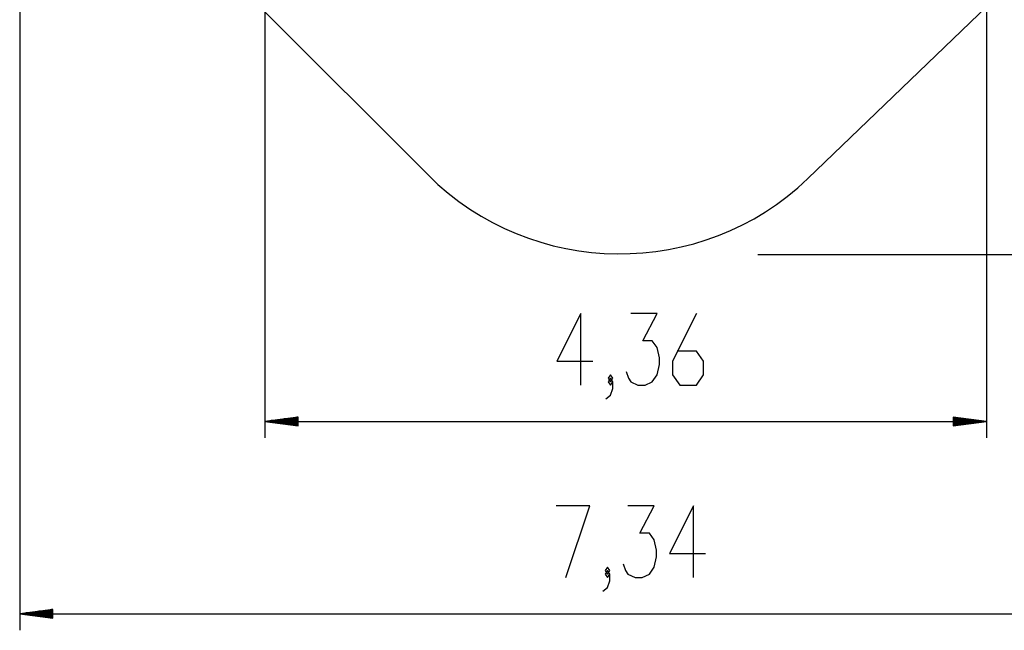
# Model space of a CAD drawing. Units: inches. Extents: x 369 to 470, y 223 to 371.
# Drawn here: x 371 to 430, y 223 to 260 of the extents above; entities that cross this region are included whole.
import ezdxf

# ---------------------------------------------------------------- set-up
doc = ezdxf.new("R2010")
doc.units = ezdxf.units.IN
doc.header["$MEASUREMENT"] = 0
doc.layers.add('Ebene 1', color=7, linetype='Continuous')

# ---------------------------------------------------------------- blocks, each defined once
blk = doc.blocks.new('block 2')
at = {"layer": 'Ebene 1', "color": 179, "lineweight": 25, "true_color": 0x1a171b}
for points in [[(429.013, 279.368), (429.013, 234.397)], [(385.378, 279.068), (385.378, 234.397)], [(370.544, 273.463), (370.544, 222.762)], [(395.245, 250.311), (375.347, 270.209)], [(438.889, 269.989), (418.215, 250.091)], [(415.185, 245.507), (470.025, 245.507)], [(404.48, 237.597), (404.48, 241.928), (403.036, 239.04), (405.201, 239.04)], [(407.219, 238.422), (407.363, 238.009), (407.507, 237.803), (407.94, 237.597), (408.373, 237.597), (408.807, 237.803), (409.095, 238.215), (409.24, 238.834), (409.24, 239.247), (409.095, 239.865), (408.807, 240.278), (408.229, 240.278), (409.095, 241.928), (407.507, 241.928)], [(411.475, 241.928), (410.032, 239.04), (410.032, 238.215), (410.465, 237.597), (411.475, 237.597), (411.909, 238.215), (411.909, 239.04), (411.475, 239.659), (410.321, 239.659)], [(405.993, 236.772), (406.282, 236.978), (406.427, 237.391), (406.427, 237.803), (406.282, 238.009), (406.138, 237.803), (406.282, 237.597), (406.427, 237.803)], [(406.282, 237.803), (406.427, 238.009), (406.282, 238.215), (406.138, 238.009), (406.282, 237.803), (406.282, 237.803)], [(387.378, 235.66), (385.378, 235.397)], [(387.378, 235.397), (385.378, 235.397)], [(387.378, 235.397), (385.378, 235.397)], [(385.378, 235.397), (387.378, 235.134)], [(385.378, 235.397), (429.013, 235.397)], [(387.378, 235.447), (385.764, 235.447)], [(387.378, 235.346), (385.764, 235.346)], [(387.378, 235.498), (386.149, 235.498)], [(387.378, 235.295), (386.149, 235.295)], [(387.378, 235.549), (386.535, 235.549)], [(387.378, 235.6), (386.921, 235.6)], [(387.378, 235.651), (387.307, 235.651)], [(387.378, 235.651), (387.307, 235.651)], [(387.378, 235.134), (387.378, 235.66)], [(427.013, 235.66), (427.013, 235.134)], [(429.013, 235.397), (427.013, 235.66)], [(427.013, 235.651), (427.083, 235.651)], [(427.013, 235.651), (427.083, 235.651)], [(427.013, 235.6), (427.47, 235.6)], [(427.013, 235.549), (427.855, 235.549)], [(427.013, 235.498), (428.241, 235.498)], [(427.013, 235.447), (428.627, 235.447)], [(427.013, 235.397), (429.013, 235.397)], [(427.013, 235.397), (429.013, 235.397)], [(427.013, 235.134), (429.013, 235.397)], [(427.013, 235.346), (428.627, 235.346)], [(427.013, 235.295), (428.241, 235.295)], [(387.378, 235.244), (386.535, 235.244)], [(387.378, 235.194), (386.921, 235.194)], [(387.378, 235.143), (387.307, 235.143)], [(387.378, 235.143), (387.307, 235.143)], [(427.013, 235.244), (427.855, 235.244)], [(427.013, 235.194), (427.47, 235.194)], [(427.013, 235.143), (427.083, 235.143)], [(427.013, 235.143), (427.083, 235.143)], [(403.58, 225.962), (405.023, 230.293), (403.002, 230.293)], [(407.04, 226.787), (407.185, 226.374), (407.329, 226.168), (407.763, 225.962), (408.195, 225.962), (408.629, 226.168), (408.918, 226.58), (409.062, 227.199), (409.062, 227.612), (408.918, 228.23), (408.629, 228.643), (408.051, 228.643), (408.918, 230.293), (407.329, 230.293)], [(411.297, 225.962), (411.297, 230.293), (409.854, 227.405), (412.019, 227.405)], [(405.815, 225.136), (406.104, 225.343), (406.248, 225.755), (406.248, 226.168), (406.104, 226.374), (405.96, 226.168), (406.104, 225.962), (406.248, 226.168)], [(406.104, 226.168), (406.248, 226.374), (406.104, 226.58), (405.96, 226.374), (406.104, 226.168), (406.104, 226.168)], [(372.543, 224.025), (370.544, 223.762)], [(372.543, 223.965), (372.087, 223.965)], [(372.543, 224.016), (372.473, 224.016)], [(372.543, 224.016), (372.473, 224.016)], [(372.543, 223.498), (372.543, 224.025)], [(372.543, 223.762), (370.544, 223.762)], [(372.543, 223.762), (370.544, 223.762)], [(370.544, 223.762), (372.543, 223.498)], [(370.544, 223.762), (443.916, 223.762)], [(372.543, 223.812), (370.93, 223.812)], [(372.543, 223.711), (370.93, 223.711)], [(372.543, 223.863), (371.315, 223.863)], [(372.543, 223.66), (371.315, 223.66)], [(372.543, 223.914), (371.701, 223.914)], [(372.543, 223.609), (371.701, 223.609)], [(372.543, 223.558), (372.087, 223.558)], [(372.543, 223.508), (372.473, 223.508)], [(372.543, 223.508), (372.473, 223.508)]]:
    blk.add_lwpolyline(points, dxfattribs=at)
blk.add_open_spline([(395.245, 250.311), (401.523, 244.033), (411.818, 243.934), (418.215, 250.091)], degree=3, dxfattribs=at)

msp = doc.modelspace()

# ---------------------------------------------------------------- block references
at = {"layer": 'Ebene 1'}
msp.add_blockref('block 2', (0, 0), dxfattribs=at)

doc.saveas('drawing.dxf')
